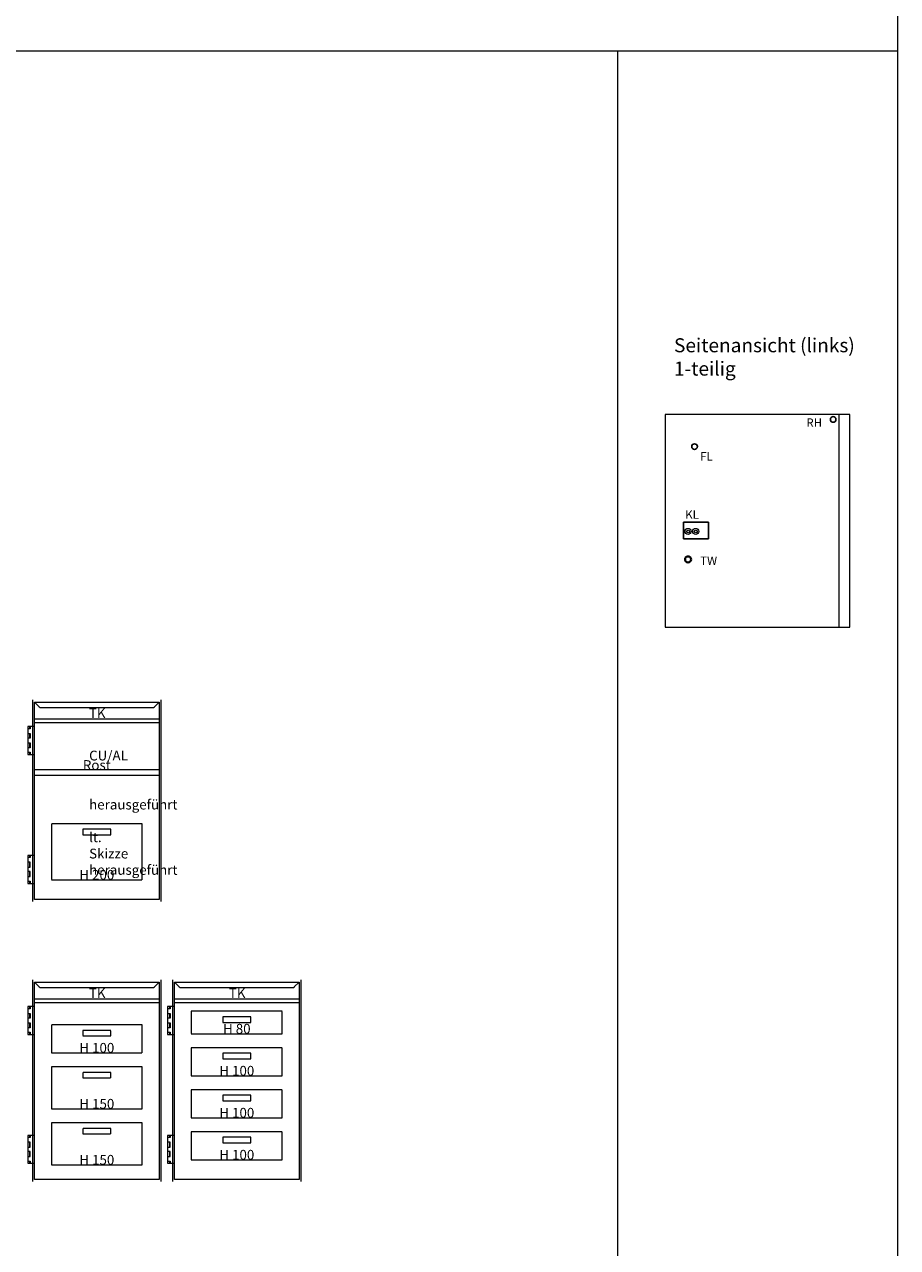
# Model space of a CAD drawing. Units: millimetres. Extents: x -46699 to 30701, y -14933 to 39523.
# Drawn here: x 27582 to 30701, y -6907 to -2538 of the extents above; entities that cross this region are included whole.
import ezdxf
from ezdxf.enums import TextEntityAlignment as Align

# ---------------------------------------------------------------- set-up
doc = ezdxf.new("R2010")
doc.units = ezdxf.units.MM
doc.linetypes.add('VERDECKT', pattern=[9.525, 6.35, -3.175])
doc.layers.add('3', color=3, linetype='CONTINUOUS')
for name, color, linetype, lineweight in [('A_TEXT', 7, 'CONTINUOUS', 20), ('A_VERDECKT', 5, 'VERDECKT', 15), ('A_Verdeckt_2', 5, 'VERDECKT', 0), ('A_VOLL', 3, 'CONTINUOUS', 18)]:
    doc.layers.add(name, color=color, linetype=linetype, lineweight=lineweight)
doc.styles.add('ARIAL', font='arial.ttf', dxfattribs={"height": 40})
doc.styles.add('Arial_0', font='arial.ttf')
doc.styles.add('Arial_35', font='arial.ttf', dxfattribs={"height": 35})

# ---------------------------------------------------------------- blocks, each defined once
blk = doc.blocks.new('TK_T_76_links')
at = {"layer": 'A_VOLL'}
for p, q in [((0, 0), (0, -720)), ((460, -720), (460, 0)), ((7.5, -7.5), (452.5, -7.5)), ((7.5, -712.5), (7.5, -7.5)), ((7.5, -7.5), (24.6, -24.6)), ((31.6, -27.5), (428.4, -27.5)), ((435.4, -24.6), (452.5, -7.5)), ((452.5, -7.5), (452.5, -712.5)), ((452.5, -712.5), (7.5, -712.5))]:
    blk.add_line(p, q, dxfattribs=at)
for points in [[(7.5, -67.5), (452.5, -67.5)], [(7.5, -80.5), (452.5, -80.5)], [(-8, -95), (-8, -103), (-17, -103)], [(7.5, -95), (-17, -95), (-17, -195), (7.5, -195)], [(-17, -119.5), (-8, -119.5), (-8, -136.7), (-17, -136.7)], [(-11, -95), (-11, -103)], [(-11, -119.5), (-11, -136.7)], [(-17, -153.2), (-8, -153.2), (-8, -170.5), (-17, -170.5)], [(-11, -153.2), (-11, -170.5)], [(-17, -187), (-8, -187), (-8, -195)], [(-11, -187), (-11, -195)], [(-8, -555), (-8, -563), (-17, -563)], [(7.5, -555), (-17, -555), (-17, -655), (7.5, -655)], [(-11, -555), (-11, -563)], [(-17, -596.8), (-8, -596.8), (-8, -579.5), (-17, -579.5)], [(-11, -579.5), (-11, -596.8)], [(-17, -630.5), (-8, -630.5), (-8, -613.2), (-17, -613.2)], [(-17, -647), (-8, -647), (-8, -655)], [(-11, -613.2), (-11, -630.5)], [(-11, -647), (-11, -655)]]:
    blk.add_lwpolyline(points, dxfattribs=at)
for centre, start, end in [((31.6, -17.5), 225, 270), ((428.4, -17.5), 270, 315)]:
    blk.add_arc(centre, 10, start, end, dxfattribs=at)
at = {"layer": 'A_TEXT', "style": 'Arial_0'}
blk.add_text('TK', height=35, dxfattribs=at).set_placement((231.3, -75.8), align=Align.BOTTOM_CENTER)
blk = doc.blocks.new('*U433')
at = {"layer": 'A_VOLL'}
blk.add_blockref('TK_T_76_links', (0, 0), dxfattribs=at)
blk = doc.blocks.new('TK_Lade_Front_200')
at = {"layer": 'A_Verdeckt_2', "lineweight": 0, "ltscale": 0.2}
for points in [[(-162.5, -200), (162.5, -200), (162.5, 0), (-162.5, 0)], [(-50, -40), (50, -40), (50, -20), (-50, -20)]]:
    blk.add_lwpolyline(points, close=True, dxfattribs=at)
at = {"layer": 'A_TEXT', "insert": (0, -200), "char_height": 35, "attachment_point": 8, "style": 'Arial_0'}
blk.add_mtext_dynamic_manual_height_columns('H 200', width=172.205, gutter_width=175, heights=[0], dxfattribs=at)
blk = doc.blocks.new('TK_Zwischenrost')
at = {"layer": 'A_VERDECKT', "ltscale": 0.2}
for points in [[(450, 10), (0, 10)], [(450, -10), (0, -10)]]:
    blk.add_lwpolyline(points, dxfattribs=at)
at = {"layer": 'A_TEXT', "insert": (225, 10), "char_height": 35, "attachment_point": 8, "style": 'Arial_0'}
blk.add_mtext_dynamic_manual_height_columns('Rost', width=172.205, gutter_width=175, heights=[0], dxfattribs=at)
blk = doc.blocks.new('Einbauelement_TK_front_760_1Ro1Z-200')
at = {"layer": 'A_VOLL'}
for name, p in [('TK_Zwischenrost', (5, -260)), ('TK_Lade_Front_200', (230, -442))]:
    blk.add_blockref(name, p, dxfattribs=at)
blk = doc.blocks.new('*U551')
at = {"layer": 'A_VOLL'}
for p, q in [((0, 0), (0, -720)), ((460, -720), (460, 0))]:
    blk.add_line(p, q, dxfattribs=at)
blk.add_blockref('Einbauelement_TK_front_760_1Ro1Z-200', (0, 0), dxfattribs=at)
blk = doc.blocks.new('TK_Lade_Front_150')
at = {"layer": 'A_Verdeckt_2', "lineweight": 0, "ltscale": 0.3}
for points in [[(-162.5, -150), (162.5, -150), (162.5, 0), (-162.5, 0)], [(-50, -40), (50, -40), (50, -20), (-50, -20)]]:
    blk.add_lwpolyline(points, close=True, dxfattribs=at)
at = {"layer": 'A_TEXT', "insert": (0, -150), "char_height": 35, "attachment_point": 8, "style": 'Arial_0'}
blk.add_mtext_dynamic_manual_height_columns('H 150', width=172.205, gutter_width=175, heights=[0], dxfattribs=at)
blk = doc.blocks.new('TK_Lade_Front_100')
at = {"layer": 'A_Verdeckt_2', "lineweight": 0, "ltscale": 0.2}
for points in [[(-162.5, -100), (162.5, -100), (162.5, 0), (-162.5, 0)], [(-50, -40), (50, -40), (50, -20), (-50, -20)]]:
    blk.add_lwpolyline(points, close=True, dxfattribs=at)
at = {"layer": 'A_TEXT', "insert": (0, -100), "char_height": 35, "attachment_point": 8, "style": 'Arial_0'}
blk.add_mtext_dynamic_manual_height_columns('H 100', width=172.205, gutter_width=175, heights=[0], dxfattribs=at)
blk = doc.blocks.new('Einbauelement_TK_front_760_3Z_o100-m150-u150')
at = {"layer": 'A_VOLL'}
for name, p in [('TK_Lade_Front_100', (230, -160)), ('TK_Lade_Front_150', (230, -310)), ('TK_Lade_Front_150', (230, -510))]:
    blk.add_blockref(name, p, dxfattribs=at)
blk = doc.blocks.new('*U553')
at = {"layer": 'A_VOLL'}
for p, q in [((0, 0), (0, -720)), ((460, -720), (460, 0))]:
    blk.add_line(p, q, dxfattribs=at)
blk.add_blockref('Einbauelement_TK_front_760_3Z_o100-m150-u150', (0, 0), dxfattribs=at)
blk = doc.blocks.new('TK_Lade_Front_80')
at = {"layer": 'A_Verdeckt_2', "lineweight": 0, "ltscale": 0.2}
for points in [[(-162.5, -80), (162.5, -80), (162.5, 0), (-162.5, 0)], [(-50, -40), (50, -40), (50, -20), (-50, -20)]]:
    blk.add_lwpolyline(points, close=True, dxfattribs=at)
at = {"layer": 'A_TEXT', "insert": (0, -80), "char_height": 35, "attachment_point": 8, "style": 'Arial_0'}
blk.add_mtext_dynamic_manual_height_columns('H 80', width=172.205, gutter_width=175, heights=[0], dxfattribs=at)
blk = doc.blocks.new('Einbauelement_TK_front_760_4Z_o80-m100-m100-u100')
at = {"layer": 'A_VOLL'}
for name, p in [('TK_Lade_Front_80', (230, -112)), ('TK_Lade_Front_100', (230, -242)), ('TK_Lade_Front_100', (230, -392)), ('TK_Lade_Front_100', (230, -542))]:
    blk.add_blockref(name, p, dxfattribs=at)
blk = doc.blocks.new('*U554')
at = {"layer": 'A_VOLL'}
for p, q in [((0, 0), (0, -720)), ((460, -720), (460, 0))]:
    blk.add_line(p, q, dxfattribs=at)
blk.add_blockref('Einbauelement_TK_front_760_4Z_o80-m100-m100-u100', (0, 0), dxfattribs=at)
blk = doc.blocks.new('Schnitt_Seite_TK-760_1Tlg-Ltgn_Li')
at = {"layer": 'A_VOLL'}
blk.add_lwpolyline([(660, 760), (0, 760), (0, 0), (660, 0)], dxfattribs=at)
at = {"layer": 'A_VOLL', "color": 8}
for centre, radius in [((82, 342), 10.9), ((109.3, 342), 10.9), ((82, 342), 4.84), ((109.3, 342), 4.84)]:
    blk.add_circle(centre, radius, dxfattribs=at)
at = {"layer": 'A_VOLL', "lineweight": 40, "ltscale": 0.2}
blk.add_circle((82, 242), 11, dxfattribs=at)
at = {"layer": 'A_TEXT', "style": 'Arial_0'}
blk.add_text('TW', height=30, dxfattribs=at).set_placement((125.1, 222.3))

msp = doc.modelspace()

# ---------------------------------------------------------------- linework, layer by layer
at = {"layer": '3'}
for p, q in [((29935.8, -4375.8), (29935.8, -4315.8)), ((29935.8, -4315.8), (30025.8, -4315.8)), ((30025.8, -4315.8), (30025.8, -4375.8)), ((30025.8, -4375.8), (29935.8, -4375.8))]:
    msp.add_line(p, q, dxfattribs=at)
for centre in [(30470.8, -3948.8), (29975.8, -4045.8)]:
    msp.add_circle(centre, 10, dxfattribs=at)
at = {"layer": 'A_TEXT', "color": 190}
for p, q in [((30700.8, -2610.2), (30700.8, -14933.4)), ((29700.8, -2633.4), (29700.8, -14933.4))]:
    msp.add_line(p, q, dxfattribs=at)
at = {"layer": 'A_TEXT'}
msp.add_lwpolyline([(25000.8, -1533.4), (30700.8, -1533.4), (30700.8, -2633.4), (25000.8, -2633.4)], close=True, dxfattribs=at)
at = {"layer": 'A_VOLL'}
for p, q in [((29935.8, -4315.8), (29935.8, -4375.8)), ((29935.8, -4315.8), (30025.8, -4315.8)), ((30025.8, -4315.8), (30025.8, -4375.8)), ((29935.8, -4375.8), (30025.8, -4375.8))]:
    msp.add_line(p, q, dxfattribs=at)
for points in [[(29870.8, -4690.8), (30530.8, -4690.8), (30530.8, -3930.8), (29870.8, -3930.8)], [(30530.8, -3930.8), (30490.8, -3930.8), (30490.8, -4690.8), (30530.8, -4690.8)]]:
    msp.add_lwpolyline(points, close=True, dxfattribs=at)
for centre in [(30470.8, -3948.8), (29975.8, -4045.8)]:
    msp.add_circle(centre, 10, dxfattribs=at)

# ---------------------------------------------------------------- block references
for name, p in [('Schnitt_Seite_TK-760_1Tlg-Ltgn_Li', (29870.8, -4690.8)), ('*U433', (27610.8, -4950.8)), ('*U551', (27610.8, -4950.8)), ('*U433', (27610.8, -5950.8)), ('*U553', (27610.8, -5950.8)), ('*U433', (28110.8, -5950.8)), ('*U554', (28110.8, -5950.8))]:
    msp.add_blockref(name, p, dxfattribs=at)

# ---------------------------------------------------------------- texts
at = {"layer": 'A_TEXT', "style": 'Arial_0'}
for s, p in [('RH', (30375.3, -3975.2)), ('FL', (29996.1, -4095.6)), ('KL', (29942.6, -4303.8))]:
    msp.add_text(s, height=30, dxfattribs=at).set_placement(p)
at = {"layer": 'A_TEXT', "attachment_point": 1}
for s, width, gutter_width, heights, insert, char_height, style in [('Seitenansicht (links)\\P1-teilig', 783.2, 200, [209.8], (29902.4, -3659), 50, 'ARIAL'), ('\\pi-105,l140,t140;*^IIdealsteuerung\\P*^IVMC Verdampfer CU/AL\\P*^ILüfter 230V\\P*^ITauwasser hinten herausgeführt\\P*^IAnschlussleitungen lt. Skizze herausgeführt\\P*^IKL...Kälteleitungen, \\P*^ITW...Tauwasser^JElektroanschluß\\P\\pi0,l0,tz; ', 1745.935, 175, [0], (22913.2, -5015.2), 35, 'Arial_35')]:
    msp.add_mtext_dynamic_manual_height_columns(s, width=width, gutter_width=gutter_width, heights=heights, dxfattribs=dict(at, insert=insert, char_height=char_height, style=style))

doc.saveas('drawing.dxf')
